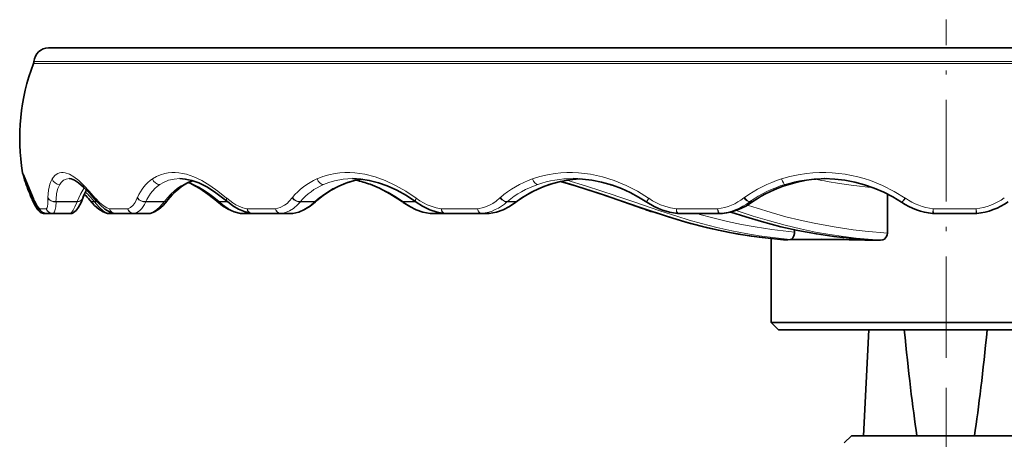
# Model space of a CAD drawing. Extents: x 0 to 420, y 0 to 297.
# Drawn here: x 316 to 350, y 232 to 246 of the extents above; entities that cross this region are included whole.
import ezdxf

# ---------------------------------------------------------------- set-up
doc = ezdxf.new("R2010")
doc.units = 0
doc.linetypes.add('DASHDOT', pattern=[18.5, 12, -3, 0.5, -3])

msp = doc.modelspace()

# ---------------------------------------------------------------- linework, layer by layer
at = {"color": 7, "linetype": 'DASHDOT', "lineweight": 13, "ltscale": 0.289974}
msp.add_line((347.558, 234.487), (347.558, 246.086), dxfattribs=at)
at = {"color": 7, "lineweight": 35}
for p, q in [((367.899, 245.119), (316.814, 245.119)), ((315.951, 240.769), (316.291, 239.938)), ((343.387, 240.635), (343.37, 240.635)), ((345.538, 240.111), (345.538, 238.769)), ((316.231, 239.963), (316.235, 239.952)), ((316.293, 239.933), (316.291, 239.938)), ((317.983, 239.962), (317.986, 239.969)), ((317.983, 239.962), (317.986, 239.969)), ((318.228, 239.893), (318.222, 239.9)), ((318.447, 239.876), (318.445, 239.879)), ((320.895, 239.901), (320.898, 239.905)), ((320.895, 239.901), (320.898, 239.905)), ((322.574, 239.863), (322.566, 239.87)), ((322.574, 239.863), (322.566, 239.87)), ((322.936, 239.847), (322.933, 239.85)), ((325.992, 239.874), (325.987, 239.869)), ((325.992, 239.874), (325.987, 239.869)), ((328.919, 239.849), (328.91, 239.856)), ((328.919, 239.849), (328.91, 239.856)), ((329.396, 239.833), (329.392, 239.836)), ((332.858, 239.859), (332.85, 239.853)), ((332.858, 239.859), (332.85, 239.853)), ((337.305, 239.828), (337.301, 239.831)), ((340.937, 239.852), (340.928, 239.846)), ((346.026, 239.828), (346.021, 239.831)), ((316.745, 239.436), (316.677, 239.436)), ((316.745, 239.436), (316.737, 239.436)), ((316.745, 239.436), (316.965, 239.436)), ((317.542, 239.436), (316.965, 239.436)), ((319.115, 239.436), (318.89, 239.436)), ((319.115, 239.436), (319.112, 239.436)), ((319.115, 239.436), (319.732, 239.436)), ((320.236, 239.436), (319.732, 239.436)), ((323.79, 239.436), (323.426, 239.436)), ((323.79, 239.436), (324.753, 239.436)), ((325.144, 239.436), (324.753, 239.436)), ((330.315, 239.436), (329.916, 239.436)), ((330.39, 239.436), (330.315, 239.436)), ((330.39, 239.436), (330.383, 239.436)), ((330.39, 239.436), (331.622, 239.436)), ((331.868, 239.436), (331.622, 239.436)), ((338.381, 239.436), (339.782, 239.436)), ((339.862, 239.436), (339.782, 239.436)), ((347.115, 239.436), (348.571, 239.436)), ((342.358, 238.88), (342.358, 238.804)), ((341.558, 235.703), (341.558, 238.577)), ((341.99, 238.533), (341.982, 238.533)), ((344.816, 238.532), (344.802, 238.532)), ((351.527, 235.703), (341.558, 235.703)), ((341.808, 235.453), (341.558, 235.703)), ((341.808, 235.453), (341.558, 235.703)), ((341.808, 235.453), (351.362, 235.453)), ((344.904, 235.453), (344.717, 231.821)), ((344.308, 231.821), (344.058, 231.571)), ((350.807, 231.821), (344.308, 231.821))]:
    msp.add_line(p, q, dxfattribs=at)
at = {"color": 7, "lineweight": 13}
for p, q in [((316.297, 244.579), (368.241, 244.579)), ((368.23, 244.651), (316.313, 244.651)), ((316.938, 240.624), (316.938, 240.625)), ((320.37, 240.624), (320.371, 240.625)), ((326.004, 240.624), (326.007, 240.625)), ((327.827, 240.439), (327.826, 240.44)), ((333.385, 240.624), (333.388, 240.625)), ((341.914, 240.624), (341.917, 240.625)), ((336.408, 240.297), (336.465, 240.278)), ((316.283, 239.962), (316.281, 239.968)), ((316.793, 239.988), (316.793, 239.975)), ((317.07, 239.845), (317.067, 239.852)), ((317.067, 239.852), (317.793, 239.852)), ((317.791, 239.845), (317.07, 239.845)), ((317.793, 239.852), (317.791, 239.845)), ((317.981, 239.957), (317.983, 239.962)), ((317.984, 239.964), (317.986, 239.969)), ((318.384, 239.845), (318.376, 239.852)), ((318.376, 239.852), (318.468, 239.852)), ((318.473, 239.845), (318.384, 239.845)), ((318.418, 239.962), (318.413, 239.968)), ((319.856, 239.988), (319.851, 239.975)), ((320.142, 239.845), (320.143, 239.852)), ((320.772, 239.845), (320.142, 239.845)), ((320.143, 239.852), (320.777, 239.852)), ((320.777, 239.852), (320.772, 239.845)), ((320.893, 239.899), (320.895, 239.901)), ((320.897, 239.904), (320.898, 239.905)), ((322.664, 239.845), (322.654, 239.852)), ((322.654, 239.852), (322.931, 239.852)), ((322.938, 239.845), (322.664, 239.845)), ((322.913, 239.962), (322.907, 239.968)), ((325.163, 239.988), (325.153, 239.975)), ((325.435, 239.845), (325.439, 239.852)), ((325.924, 239.845), (325.435, 239.845)), ((325.439, 239.852), (325.93, 239.852)), ((325.93, 239.852), (325.924, 239.845)), ((325.985, 239.867), (325.987, 239.869)), ((325.989, 239.871), (325.992, 239.874)), ((328.919, 239.849), (328.92, 239.848)), ((328.96, 239.845), (328.95, 239.852)), ((328.95, 239.852), (329.37, 239.852)), ((329.379, 239.845), (328.96, 239.845)), ((329.405, 239.962), (329.398, 239.968)), ((332.285, 239.988), (332.27, 239.975)), ((332.521, 239.845), (332.527, 239.852)), ((332.828, 239.845), (332.521, 239.845)), ((332.527, 239.852), (332.836, 239.852)), ((332.836, 239.852), (332.828, 239.845)), ((332.848, 239.851), (332.85, 239.853)), ((332.856, 239.857), (332.858, 239.859)), ((336.238, 240.05), (336.218, 240.057)), ((337.368, 239.962), (337.359, 239.968)), ((340.643, 239.988), (340.626, 239.975)), ((340.825, 239.845), (340.833, 239.852)), ((340.925, 239.845), (340.825, 239.845)), ((340.833, 239.852), (340.934, 239.852)), ((340.934, 239.852), (340.925, 239.845)), ((340.925, 239.845), (340.928, 239.846)), ((340.934, 239.852), (340.937, 239.852)), ((346.155, 239.962), (346.147, 239.968)), ((316.734, 239.6), (316.512, 239.6)), ((316.53, 239.483), (316.548, 239.472)), ((316.677, 239.437), (316.717, 239.437)), ((316.973, 239.437), (317.55, 239.437)), ((317.55, 239.437), (317.563, 239.438)), ((318.827, 239.444), (318.844, 239.44)), ((318.868, 239.437), (318.882, 239.437)), ((318.882, 239.437), (319.088, 239.437)), ((319.522, 239.6), (318.9, 239.6)), ((319.747, 239.437), (320.251, 239.437)), ((320.251, 239.437), (320.255, 239.437)), ((320.292, 239.442), (320.295, 239.443)), ((323.385, 239.439), (323.39, 239.438)), ((323.405, 239.437), (323.411, 239.437)), ((323.411, 239.437), (323.763, 239.437)), ((324.581, 239.6), (323.61, 239.6)), ((324.771, 239.437), (324.774, 239.437)), ((324.774, 239.437), (325.165, 239.437)), ((325.181, 239.438), (325.183, 239.439)), ((329.884, 239.438), (329.896, 239.437)), ((329.884, 239.438), (329.889, 239.437)), ((329.896, 239.437), (330.295, 239.437)), ((331.502, 239.6), (330.26, 239.6)), ((331.641, 239.437), (331.647, 239.437)), ((331.647, 239.437), (331.892, 239.437)), ((331.892, 239.437), (331.899, 239.438)), ((331.894, 239.437), (331.899, 239.438)), ((339.723, 239.6), (338.312, 239.6)), ((339.803, 239.438), (339.809, 239.437)), ((339.809, 239.437), (339.889, 239.437)), ((339.889, 239.437), (339.89, 239.437)), ((347.089, 239.438), (347.089, 239.437)), ((348.579, 239.6), (347.112, 239.6)), ((348.598, 239.439), (348.598, 239.437))]:
    msp.add_line(p, q, dxfattribs=at)
at = {"color": 7, "linetype": 'DASHDOT', "lineweight": 13, "ltscale": 0.49295}
msp.add_line((347.558, 233.464), (347.558, 213.746), dxfattribs=at)
at = {"color": 7, "lineweight": 13}
for points in [[(315.925, 240.835), (315.925, 240.841), (315.925, 240.843), (315.925, 240.843), (315.925, 240.843), (315.925, 240.843), (315.926, 240.843), (315.927, 240.841), (315.936, 240.823), (315.97, 240.736), (316.083, 240.441), (316.281, 239.968)], [(316.938, 240.625), (316.98, 240.686), (317.027, 240.737), (317.078, 240.779), (317.133, 240.81), (317.19, 240.831), (317.252, 240.842), (317.317, 240.842), (317.384, 240.833), (317.528, 240.783), (317.683, 240.693), (317.846, 240.567), (318.024, 240.401), (318.207, 240.207), (318.413, 239.968)], [(320.371, 240.625), (320.506, 240.704), (320.648, 240.766), (320.797, 240.81), (320.912, 240.831), (321.031, 240.842), (321.153, 240.842), (321.277, 240.833), (321.405, 240.813), (321.533, 240.784), (321.793, 240.696), (322.061, 240.569), (322.339, 240.404), (322.612, 240.208), (322.907, 239.968)], [(326.007, 240.625), (326.208, 240.704), (326.415, 240.766), (326.628, 240.81), (326.792, 240.831), (326.958, 240.842), (327.128, 240.842), (327.299, 240.833), (327.473, 240.814), (327.646, 240.784), (327.994, 240.696), (328.345, 240.569), (328.699, 240.404), (329.043, 240.206), (329.398, 239.968)], [(333.388, 240.625), (333.639, 240.704), (333.896, 240.766), (334.157, 240.809), (334.355, 240.831), (334.556, 240.842), (334.76, 240.842), (334.964, 240.833), (335.171, 240.814), (335.376, 240.784), (335.783, 240.696), (336.188, 240.568), (336.591, 240.402), (336.979, 240.202), (337.359, 239.968)], [(341.917, 240.625), (342.198, 240.704), (342.483, 240.766), (342.772, 240.81), (342.99, 240.831), (343.209, 240.842), (343.43, 240.842), (343.652, 240.833), (343.874, 240.813), (344.094, 240.783), (344.529, 240.694), (344.743, 240.635), (344.956, 240.566), (345.373, 240.399), (345.773, 240.198), (346.147, 239.968)], [(316.793, 239.988), (316.812, 240.235), (316.86, 240.449), (316.895, 240.542), (316.938, 240.624)], [(317.196, 240.435), (317.132, 240.295), (317.089, 240.125), (317.069, 239.926), (317.067, 239.852)], [(317.522, 240.635), (317.42, 240.621), (317.328, 240.578), (317.248, 240.506), (317.196, 240.435)], [(320.621, 240.435), (320.532, 240.37), (320.449, 240.296), (320.3, 240.126), (320.178, 239.925), (320.143, 239.852)], [(321.306, 240.635), (321.109, 240.621), (320.921, 240.578), (320.745, 240.506), (320.621, 240.435)], [(321.788, 240.435), (321.944, 240.354), (322.1, 240.261), (322.287, 240.136), (322.475, 239.997), (322.654, 239.852)], [(325.93, 239.852), (326.076, 239.975), (326.303, 240.142), (326.552, 240.293), (326.634, 240.336), (326.88, 240.445), (327.132, 240.531), (327.385, 240.59), (327.548, 240.615)], [(327.217, 240.635), (326.906, 240.617), (326.605, 240.562), (326.413, 240.506), (326.228, 240.435)], [(327.858, 240.435), (328.153, 240.313), (328.445, 240.166), (328.732, 239.997), (328.95, 239.852)], [(334.356, 240.544), (334.952, 240.363), (335.54, 240.172), (336.12, 239.977), (337.248, 239.59), (337.795, 239.408), (338.33, 239.24), (338.853, 239.088), (339.359, 238.958), (339.831, 238.851)], [(336.218, 240.057), (335.23, 240.381), (334.561, 240.584)], [(345.067, 240.319), (344.299, 240.408), (343.895, 240.467), (343.479, 240.538)], [(317.793, 239.852), (317.906, 240.108), (318.032, 240.323)], [(316.283, 239.962), (316.386, 239.759), (316.431, 239.688), (316.474, 239.634), (316.512, 239.6)], [(316.734, 239.6), (316.759, 239.635), (316.776, 239.69), (316.787, 239.765), (316.793, 239.975)], [(317.07, 239.845), (317.056, 239.665), (317.04, 239.572), (317.018, 239.501), (316.998, 239.463), (316.973, 239.437)], [(317.55, 239.437), (317.604, 239.483), (317.659, 239.559), (317.716, 239.664), (317.791, 239.845)], [(318.384, 239.845), (318.537, 239.665), (318.688, 239.534), (318.788, 239.474), (318.882, 239.437)], [(318.418, 239.962), (318.565, 239.804), (318.714, 239.686), (318.807, 239.633), (318.9, 239.6)], [(319.522, 239.6), (319.623, 239.646), (319.71, 239.725), (319.773, 239.811), (319.851, 239.975)], [(320.142, 239.845), (320.096, 239.75), (320.007, 239.615), (319.929, 239.534), (319.841, 239.474), (319.747, 239.437)], [(320.251, 239.437), (320.384, 239.487), (320.516, 239.571), (320.621, 239.665), (320.772, 239.845)], [(322.664, 239.845), (322.772, 239.75), (322.959, 239.616), (323.109, 239.534), (323.261, 239.474), (323.411, 239.437)], [(322.913, 239.962), (323.118, 239.804), (323.223, 239.74), (323.331, 239.686), (323.47, 239.633), (323.61, 239.6)], [(324.581, 239.6), (324.744, 239.646), (324.895, 239.725), (324.979, 239.788), (325.057, 239.861), (325.153, 239.975)], [(325.435, 239.845), (325.351, 239.75), (325.197, 239.616), (325.066, 239.534), (324.924, 239.474), (324.774, 239.437)], [(325.165, 239.437), (325.363, 239.487), (325.556, 239.572), (325.67, 239.64), (325.781, 239.719), (325.924, 239.845)], [(328.96, 239.845), (329.092, 239.75), (329.323, 239.616), (329.51, 239.534), (329.703, 239.474), (329.896, 239.437)], [(329.405, 239.962), (329.525, 239.879), (329.65, 239.804), (329.778, 239.74), (329.91, 239.686), (330.084, 239.633), (330.26, 239.6)], [(331.502, 239.6), (331.714, 239.646), (331.915, 239.725), (332.029, 239.788), (332.137, 239.862), (332.27, 239.975)], [(339.17, 239.092), (338.752, 239.212), (338.327, 239.343), (337.747, 239.534), (336.854, 239.839), (336.238, 240.05)], [(337.368, 239.962), (337.498, 239.879), (337.634, 239.804), (337.774, 239.74), (337.919, 239.687), (338.113, 239.633), (338.312, 239.6)], [(340.187, 239.492), (340.716, 239.32), (341.235, 239.163), (341.747, 239.024), (342.243, 238.907), (342.726, 238.808), (343.186, 238.727), (343.63, 238.661), (344.242, 238.586), (344.816, 238.532)], [(345.298, 238.521), (344.474, 238.598), (344.033, 238.652), (343.566, 238.72), (343.076, 238.805), (342.567, 238.909), (342.04, 239.034), (341.498, 239.183), (340.942, 239.353), (340.36, 239.545)], [(341.044, 239.631), (341.557, 239.473), (342.061, 239.33), (342.552, 239.207), (343.03, 239.103), (343.717, 238.979), (344.371, 238.885), (344.776, 238.838), (345.538, 238.769)], [(347.112, 239.6), (347.092, 239.448), (347.089, 239.438)], [(342.215, 238.545), (341.702, 238.601), (341.145, 238.676), (340.689, 238.751), (340.212, 238.842), (339.699, 238.956), (339.17, 239.092)], [(339.384, 239.337), (340.059, 239.169), (340.542, 239.067), (341.011, 238.982), (341.584, 238.894), (342.358, 238.804)], [(339.831, 238.851), (340.259, 238.767), (340.668, 238.697), (341.426, 238.593), (341.99, 238.533)]]:
    msp.add_lwpolyline(points, dxfattribs=at)
at = {"color": 7, "lineweight": 35}
for points in [[(315.925, 240.835), (315.949, 240.741), (315.993, 240.597)], [(317.522, 240.635), (317.592, 240.624), (317.698, 240.58), (317.841, 240.486), (318.012, 240.342), (318.233, 240.118), (318.445, 239.879)], [(321.748, 240.565), (321.545, 240.475), (321.362, 240.36), (321.19, 240.222), (321.021, 240.051), (320.898, 239.905)], [(321.599, 240.502), (321.41, 240.394), (321.231, 240.257), (321.061, 240.095), (320.898, 239.905)], [(321.306, 240.635), (321.493, 240.622), (321.724, 240.572), (321.961, 240.486), (322.23, 240.352), (322.499, 240.183), (322.819, 239.944), (322.933, 239.85)], [(321.717, 240.449), (321.989, 240.298), (322.272, 240.105), (322.566, 239.87)], [(321.717, 240.449), (321.989, 240.298), (322.272, 240.105), (322.566, 239.87)], [(327.551, 240.615), (327.285, 240.567), (326.99, 240.48), (326.748, 240.38), (326.465, 240.227), (326.22, 240.061), (325.992, 239.874)], [(327.339, 240.579), (327.051, 240.501), (326.748, 240.38), (326.465, 240.227), (326.22, 240.061), (325.992, 239.874)], [(327.217, 240.635), (327.504, 240.62), (327.796, 240.574), (328.107, 240.494), (328.406, 240.387), (328.737, 240.235), (329.065, 240.051), (329.392, 239.836)], [(327.826, 240.44), (328.146, 240.306), (328.503, 240.118), (328.864, 239.887), (328.91, 239.856)], [(327.826, 240.44), (328.146, 240.306), (328.503, 240.118), (328.864, 239.887), (328.91, 239.856)], [(334.984, 240.63), (334.663, 240.599), (334.344, 240.541), (334.082, 240.473), (333.772, 240.365), (333.424, 240.208), (333.134, 240.045), (332.858, 239.859)], [(334.347, 240.542), (333.952, 240.431), (333.617, 240.3), (333.327, 240.157), (333.041, 239.986), (332.858, 239.859)], [(341.982, 238.533), (341.148, 238.626), (340.433, 238.735), (339.753, 238.865), (339.203, 238.992), (338.632, 239.146), (338.042, 239.324), (337.075, 239.643), (335.675, 240.121), (334.647, 240.452), (334.347, 240.542)], [(337.156, 239.615), (335.885, 240.051), (334.895, 240.375), (334.349, 240.541)], [(334.776, 240.635), (335.099, 240.622), (335.423, 240.582), (335.746, 240.517), (336.124, 240.408), (336.428, 240.294), (336.725, 240.159), (337.016, 240.005), (337.301, 239.831)], [(343.387, 240.635), (343.735, 240.621), (344.081, 240.581), (344.422, 240.516), (344.759, 240.425), (345.092, 240.309), (345.414, 240.171), (345.724, 240.011), (346.021, 239.831)], [(316.529, 239.484), (316.447, 239.564), (316.36, 239.692), (316.255, 239.905), (316.235, 239.952)], [(316.609, 239.476), (316.522, 239.55), (316.432, 239.67), (316.328, 239.858), (316.293, 239.933)], [(317.671, 239.472), (317.76, 239.544), (317.84, 239.652), (317.928, 239.822), (317.983, 239.962)], [(317.671, 239.472), (317.76, 239.544), (317.84, 239.652), (317.928, 239.822), (317.983, 239.962)], [(318.827, 239.444), (318.684, 239.497), (318.539, 239.585), (318.387, 239.714), (318.228, 239.893)], [(318.827, 239.444), (318.684, 239.497), (318.539, 239.585), (318.387, 239.714), (318.228, 239.893)], [(319.055, 239.443), (318.898, 239.5), (318.744, 239.593), (318.575, 239.736), (318.447, 239.876)], [(320.295, 239.443), (320.446, 239.497), (320.587, 239.583), (320.737, 239.713), (320.877, 239.877), (320.895, 239.901)], [(320.295, 239.443), (320.446, 239.497), (320.587, 239.583), (320.737, 239.713), (320.877, 239.877), (320.895, 239.901)], [(323.385, 239.439), (323.171, 239.494), (322.966, 239.584), (322.774, 239.702), (322.574, 239.863)], [(323.385, 239.439), (323.171, 239.494), (322.966, 239.584), (322.774, 239.702), (322.574, 239.863)], [(323.75, 239.439), (323.54, 239.491), (323.321, 239.584), (323.127, 239.699), (322.936, 239.847)], [(325.183, 239.439), (325.387, 239.489), (325.582, 239.572), (325.771, 239.688), (325.957, 239.84), (325.987, 239.869)], [(325.183, 239.439), (325.387, 239.489), (325.582, 239.572), (325.771, 239.688), (325.957, 239.84), (325.987, 239.869)], [(329.884, 239.438), (329.627, 239.49), (329.401, 239.569), (329.183, 239.675), (328.956, 239.821), (328.919, 239.849)], [(329.884, 239.438), (329.627, 239.49), (329.401, 239.569), (329.183, 239.675), (328.956, 239.821), (328.919, 239.849)], [(330.359, 239.438), (330.121, 239.484), (329.872, 239.567), (329.621, 239.688), (329.396, 239.833)], [(331.899, 239.438), (332.152, 239.489), (332.378, 239.568), (332.594, 239.676), (332.815, 239.825), (332.85, 239.853)], [(331.899, 239.438), (332.152, 239.489), (332.378, 239.568), (332.594, 239.676), (332.815, 239.825), (332.85, 239.853)], [(338.353, 239.437), (338.077, 239.486), (337.806, 239.569), (337.548, 239.684), (337.305, 239.828)], [(341.558, 238.577), (340.87, 238.665), (340.131, 238.789), (339.374, 238.951), (338.792, 239.101), (338.189, 239.277), (337.557, 239.481)], [(340.177, 239.49), (340.694, 239.322), (341.226, 239.162), (341.891, 238.986), (342.476, 238.855), (343.106, 238.739), (343.71, 238.649), (344.544, 238.555), (344.802, 238.532)], [(342.358, 238.804), (342.356, 238.759), (342.339, 238.678), (342.302, 238.602), (342.253, 238.556), (342.215, 238.545)], [(345.538, 238.769), (345.531, 238.71), (345.511, 238.654), (345.479, 238.605), (345.437, 238.565), (345.387, 238.537), (345.298, 238.521)], [(344.235, 238.54), (343.135, 238.55), (342.126, 238.538), (341.99, 238.533)], [(342.215, 238.545), (342.585, 238.553), (343.288, 238.554), (344.816, 238.532)]]:
    msp.add_lwpolyline(points, dxfattribs=at)
for centre, radius, start, end in [((316.814, 244.617), 0.502, 90, 176.084), ((322.916, 242.031), 7.093, 158.9489, 189.7075), ((316.064, 244.669), 0.25, 338.9492, 356.0838), ((323.631, 243.102), 8.038, 198.1553, 202.9839), ((320.691, 238.332), 2.352, 64.1543, 67.3075), ((320.691, 238.332), 2.352, 64.1543, 67.3075), ((326.664, 237.297), 3.351, 69.7087, 78.3765), ((326.664, 237.297), 3.351, 69.7087, 78.3765), ((343.505, 236.03), 4.606, 90.8405, 123.8991), ((320.579, 238.97), 2.779, 152.6565, 158.9322), ((320.998, 238.793), 3.233, 156.0036, 158.6717), ((311.875, 234.645), 8.24, 39.6246, 41.5249), ((339.645, 241.579), 2.156, 276.5429, 306.5145), ((347.342, 241.765), 2.342, 235.7894, 263.7796), ((348.347, 241.726), 2.303, 276.28, 305.1422), ((316.677, 239.686), 0.25, 234.0118, 270), ((316.677, 239.686), 0.25, 234.0118, 270), ((316.745, 239.686), 0.25, 237.2057, 270), ((317.542, 239.686), 0.25, 270, 301.0099), ((317.542, 239.686), 0.25, 270, 301.0099), ((318.89, 239.686), 0.25, 255.5743, 269.9779), ((318.89, 239.686), 0.25, 255.5743, 269.9779), ((319.115, 239.686), 0.25, 256.181, 269.9907), ((320.236, 239.686), 0.25, 270.0122, 283.6046), ((320.236, 239.686), 0.25, 270.0122, 283.6046), ((323.426, 239.693), 0.257, 260.7782, 269.8489), ((323.426, 239.693), 0.257, 260.7782, 269.8489), ((323.79, 239.693), 0.257, 261.0224, 269.8481), ((325.143, 239.693), 0.257, 270.147, 278.9554), ((325.143, 239.693), 0.257, 270.147, 278.9554), ((329.916, 239.686), 0.25, 262.6886, 269.9999), ((329.916, 239.686), 0.25, 262.6886, 269.9999), ((330.39, 239.686), 0.25, 262.823, 269.9999), ((331.868, 239.686), 0.25, 270.0001, 277.2187), ((331.868, 239.686), 0.25, 270.0001, 277.2187), ((338.076, 241.69), 2.269, 246.0705, 256.7605), ((338.077, 241.69), 2.27, 246.4745, 256.2374), ((338.381, 239.686), 0.25, 263.6424, 269.9999), ((339.862, 239.686), 0.25, 270.0001, 276.4218), ((347.115, 239.686), 0.25, 263.8535, 269.9999), ((348.571, 239.686), 0.25, 270.0001, 276.1911), ((341.349, 49.51), 189.051, 88.80322, 89.12532)]:
    msp.add_arc(centre, radius, start, end, dxfattribs=at)
at = {"color": 7, "lineweight": 13}
for centre, radius, start, end in [((316.211, 240.668), 0.23, 198.0832, 227.5777), ((317.19, 240.697), 0.262, 196.0168, 271.4531), ((320.718, 238.213), 2.466, 64.2945, 68.6859), ((321.78, 240.583), 0.148, 244.5322, 272.5886), ((326.963, 238.48), 2.348, 114.0975, 140.0513), ((327.098, 238.43), 2.185, 113.4643, 139.4173), ((326.673, 237.222), 3.424, 69.7655, 78.7072), ((327.853, 240.516), 0.0808, 250.1327, 273.2967), ((319.16, 188.858), 54.254, 71.4637, 72.2342), ((343.286, 236.292), 4.544, 107.5766, 125.5677), ((343.304, 236.293), 4.333, 107.0806, 124.7768), ((343.505, 236.026), 4.61, 90.841, 123.903), ((343.365, 236.099), 4.536, 89.9358, 107.0964), ((346.435, 256.667), 16.397, 258.2085, 259.6149), ((313.008, 235.319), 7.026, 40.177, 43.8057), ((316.395, 240.035), 0.179, 203.7317, 246.1437), ((316.392, 240.02), 0.171, 203.5855, 247.5208), ((316.439, 240.005), 0.163, 193.0546, 204.2632), ((316.438, 239.998), 0.158, 192.9343, 204.0456), ((318.552, 239.966), 0.138, 179.2455, 219.2431), ((318.552, 239.959), 0.134, 178.6046, 218.5002), ((325.926, 239.935), 0.0899, 268.338, 312.0676), ((325.932, 239.945), 0.0933, 269.0515, 310.0241), ((328.934, 239.897), 0.0481, 239.8629, 289.7869), ((332.828, 239.882), 0.037, 269.4615, 307.0525), ((332.836, 239.89), 0.0388, 270.2007, 304.9511), ((339.515, 241.375), 1.787, 276.6856, 308.4342), ((339.58, 241.476), 2.052, 276.4135, 307.3584), ((339.644, 241.576), 2.153, 276.5318, 306.4988), ((347.346, 241.659), 2.072, 234.9517, 263.5298), ((348.347, 241.622), 2.035, 276.5391, 305.9932), ((316.741, 239.679), 0.242, 198.9961, 237.1387), ((316.672, 239.68), 0.243, 234.0449, 264.8419), ((316.673, 239.683), 0.245, 264.7978, 270.9973), ((316.768, 239.546), 0.142, 223.1004, 230.052), ((316.97, 239.69), 0.253, 200.7973, 260.6252), ((316.969, 239.685), 0.248, 260.7778, 270.9852), ((317.547, 239.677), 0.24, 273.7275, 301.0706), ((318.878, 239.641), 0.204, 255.5318, 267.0458), ((319.744, 239.653), 0.216, 249.4556, 270.9342), ((320.249, 239.635), 0.198, 271.7885, 283.6249), ((323.408, 239.577), 0.14, 260.636, 268.9689), ((325.163, 239.569), 0.132, 270.9415, 279.0765), ((330.489, 240.88), 1.456, 241.8187, 262.3125), ((330.292, 239.527), 0.0902, 271.5114, 289.9434), ((330.369, 239.509), 0.0724, 234.1676, 262.2408), ((338.079, 241.655), 2.235, 246.7965, 256.0894), ((338.356, 239.455), 0.0182, 235.4644, 262.9327), ((344.295, 257.428), 18.746, 253.7036, 254.8126), ((351.4, 271.998), 33.984, 251.7344, 252.2585), ((356.238, 240.407), 7.702, 186.0145, 187.221)]:
    msp.add_arc(centre, radius, start, end, dxfattribs=at)
for centre, major_axis, ratio, start_param, end_param in [((322.447, 237.399), (2.035, -3.253), 0.584969, 3.164118, 3.517146), ((320.582, 240.674), (0.137, -0.209), 0.852307, 4.410548, 5.803469), ((322.975, 232.743), (0.987, -7.881), 0.422686, 3.218884, 3.538242), ((326.174, 240.674), (0.1, -0.229), 0.694605, 4.627248, 6.020169), ((338.235, 232.366), (5.76, -7.774), 0.594566, 2.963459, 3.183915), ((334.922, 237.506), (3.362, -0.801), 0.899146, 2.188228, 2.552476), ((335.426, 235.392), (0.911, -5.184), 0.860566, 3.037435, 3.545265), ((333.498, 240.674), (0.082, -0.236), 0.480621, 4.755824, 6.148745), ((335.273, 236.747), (3.082, -2.786), 0.880212, 2.369496, 2.692106), ((341.961, 240.674), (0.074, -0.239), 0.227695, 4.850689, 6.24361), ((317.027, 240.06), (0.25, -0.005), 0.843559, 3.516107, 4.891973), ((317.027, 240.047), (0.25, 0.002), 0.821113, 3.491732, 4.876878), ((317.748, 240.047), (0.235, -0.085), 0.779908, 5.164307, 6.283188), ((317.753, 240.06), (0.233, -0.091), 0.805322, 5.18297, 6.283298), ((318.414, 240.06), (0.192, 0.16), 0.716027, 3.141593, 4.006382), ((318.424, 240.047), (0.197, 0.154), 0.688053, 3.141593, 4.036337), ((320.062, 240.047), (0.232, -0.092), 0.789264, 3.968365, 5.353511), ((320.067, 240.06), (0.227, -0.105), 0.806065, 4.012121, 5.387987), ((320.692, 240.047), (0.203, -0.146), 0.688102, 5.537863, 6.283185), ((320.701, 240.06), (0.196, -0.155), 0.711776, 5.565707, 6.283185), ((322.728, 240.06), (-0.162, -0.19), 0.561332, 0, 0.599871), ((322.742, 240.047), (-0.169, -0.184), 0.533925, 0, 0.62958), ((323.095, 240.041), (-0.162, -0.191), 0.544072, 5.497497, 6.283185), ((323.101, 240.035), (-0.164, -0.188), 0.532336, 5.506243, 6.283185), ((325.323, 240.047), (0.198, -0.153), 0.693475, 4.340338, 5.725485), ((325.334, 240.06), (0.189, -0.164), 0.703268, 4.379869, 5.755734), ((329.071, 240.047), (-0.152, -0.199), 0.336541, 0, 0.426228), ((329.536, 240.041), (-0.144, -0.204), 0.341613, 5.302585, 6.283185), ((329.543, 240.035), (-0.148, -0.202), 0.331114, 5.308593, 6.283185), ((331.099, 242.046), (0.845, -2.541), 0.764371, 6.134616, 6.608976), ((331.81, 241.545), (-0.528, -2.071), 0.869001, 0.32954, 0.859242), ((332.387, 240.047), (0.17, -0.184), 0.541504, 4.60903, 5.994176), ((332.401, 240.06), (0.16, -0.192), 0.543496, 4.636141, 6.012006), ((337.437, 240.041), (-0.136, -0.21), 0.111478, 5.138323, 6.283219), ((337.445, 240.035), (-0.14, -0.207), 0.103066, 5.140685, 6.283217), ((340.679, 240.047), (0.152, -0.198), 0.345664, 4.814299, 6.199445), ((340.696, 240.06), (0.143, -0.205), 0.339694, 4.828928, 6.204794), ((346.158, 240.041), (-0.137, -0.209), 0.127688, 6.283135, 7.583629), ((346.166, 240.035), (-0.14, -0.207), 0.133331, 6.283134, 7.585478), ((316.745, 239.686), (0, -0.25), 0.991746, 5.062248, 6.283185), ((316.677, 239.686), (0, 0.25), 0.009015, 3.141593, 3.251012), ((316.965, 239.686), (0, 0.25), 0.98465, 1.920655, 3.141593), ((316.745, 239.686), (0, -0.25), 0.991746, 6.251708, 6.283185), ((316.965, 239.686), (0, 0.25), 0.98465, 3.10948, 3.141593), ((316.965, 239.686), (0, 0.25), 0.290371, 3.141593, 3.251012), ((316.965, 239.686), (0, 0.25), 0.290371, 3.141593, 3.172737), ((317.542, 239.686), (0, -0.25), 0.290371, 0, 0.109419), ((317.542, 239.686), (0, -0.25), 0.290371, 0, 0.032725), ((318.89, 239.686), (0, 0.25), 0.273071, 3.032173, 3.141593), ((318.89, 239.686), (0, 0.25), 0.273071, 3.125467, 3.141593), ((319.115, 239.686), (0, -0.25), 0.915451, 5.062248, 6.283185), ((319.115, 239.686), (-0.06, -0.243), 0.893772, 5.280571, 6.282694), ((319.115, 239.686), (0, -0.25), 0.915451, 6.253752, 6.283185), ((319.47, 239.686), (0, -0.25), 0.273071, 6.250179, 6.283185), ((319.47, 239.686), (0, -0.25), 0.273071, 6.250179, 6.283185), ((319.732, 239.686), (0.064, -0.242), 0.907176, 4.828319, 5.713377), ((319.732, 239.686), (0, 0.25), 0.895591, 1.920655, 3.141593), ((319.732, 239.686), (0, 0.25), 0.895591, 3.130207, 3.141593), ((319.732, 239.686), (0, 0.25), 0.548203, 3.141593, 3.251012), ((319.732, 239.686), (0, 0.25), 0.548203, 3.141593, 3.173553), ((319.992, 239.686), (0, 0.25), 0.904637, 3.141593, 3.153066), ((319.992, 239.686), (0, 0.25), 0.904637, 3.141593, 3.153066), ((320.236, 239.686), (0, -0.25), 0.548203, 0, 0.109419), ((320.236, 239.686), (0, -0.25), 0.548203, 0, 0.038635), ((323.426, 239.686), (0, 0.25), 0.533035, 3.032173, 3.141593), ((323.426, 239.686), (0, 0.25), 0.533035, 3.126003, 3.141593), ((323.79, 239.686), (0, -0.25), 0.764991, 5.062248, 6.283185), ((323.79, 239.686), (-0.039, -0.247), 0.734856, 5.181272, 6.282965), ((323.79, 239.686), (0, -0.25), 0.764991, 6.256455, 6.283185), ((324.753, 239.686), (0.041, -0.247), 0.755849, 4.938833, 6.159351), ((324.753, 239.686), (0, 0.25), 0.733977, 1.920655, 3.141593), ((324.753, 239.686), (0, 0.25), 0.733977, 3.12852, 3.141593), ((324.753, 239.686), (0, 0.25), 0.761622, 3.141593, 3.251012), ((324.753, 239.686), (0, 0.25), 0.761622, 3.141593, 3.173713), ((324.768, 239.686), (0, 0.25), 0.747923, 3.141593, 3.153965), ((324.768, 239.686), (0, 0.25), 0.747923, 3.141593, 3.153965), ((325.144, 239.686), (0, -0.25), 0.761622, 0, 0.109419), ((325.144, 239.686), (0, -0.25), 0.761622, 0, 0.038351), ((329.916, 239.686), (0, 0.25), 0.749815, 3.032173, 3.141593), ((329.916, 239.686), (0, 0.25), 0.749815, 3.093846, 3.141593), ((330.39, 239.686), (0, -0.25), 0.552557, 5.062248, 6.283185), ((330.39, 239.686), (-0.031, -0.248), 0.516406, 5.129325, 6.01681), ((330.315, 239.686), (0, -0.25), 0.749815, 6.173766, 6.283185), ((330.315, 239.686), (0, -0.25), 0.749815, 6.25107, 6.283185), ((330.315, 239.686), (0, -0.25), 0.565868, 0, 0.185319), ((330.315, 239.686), (0, -0.25), 0.565868, 0, 0.012233), ((330.39, 239.686), (0, -0.25), 0.552557, 6.260886, 6.283185), ((331.622, 239.686), (0.032, -0.248), 0.543288, 4.994134, 6.183135), ((331.622, 239.686), (0, 0.25), 0.5129, 1.920655, 3.141593), ((331.622, 239.686), (0, 0.25), 0.5129, 3.115292, 3.141593), ((331.622, 239.686), (0, 0.25), 0.91334, 3.141593, 3.251012), ((331.622, 239.686), (0, 0.25), 0.91334, 3.141593, 3.173765), ((331.868, 239.686), (0, -0.25), 0.91334, 0, 0.109419), ((331.868, 239.686), (0, -0.25), 0.91334, 0, 0.081793), ((338.381, 239.686), (-0.028, -0.248), 0.25612, 5.092886, 6.152255), ((338.381, 239.686), (0, -0.25), 0.295357, 5.062248, 6.283185), ((339.782, 239.686), (0.028, -0.248), 0.286713, 5.031919, 6.183916), ((339.782, 239.686), (0, 0.25), 0.250271, 1.920655, 3.141593), ((339.782, 239.686), (0, 0.25), 0.991064, 3.141593, 3.251012), ((339.862, 239.686), (0, -0.25), 0.991064, 0, 0.109419), ((347.115, 239.686), (0, -0.25), 0.014229, 5.062248, 6.283185), ((348.571, 239.686), (0, 0.25), 0.032633, 3.141593, 4.36253)]:
    msp.add_ellipse(centre, major_axis=major_axis, ratio=ratio, start_param=start_param, end_param=end_param, dxfattribs=at)
at = {"color": 7, "lineweight": 35}
for centre, major_axis, ratio, start_param, end_param in [((347.549, 285.452), (-0.015, -56.806), 0.052574, 5.788619, 5.947267), ((347.566, 285.447), (-0.031, -56.801), 0.052576, 0.335974, 0.49463)]:
    msp.add_ellipse(centre, major_axis=major_axis, ratio=ratio, start_param=start_param, end_param=end_param, dxfattribs=at)

doc.saveas('drawing.dxf')
